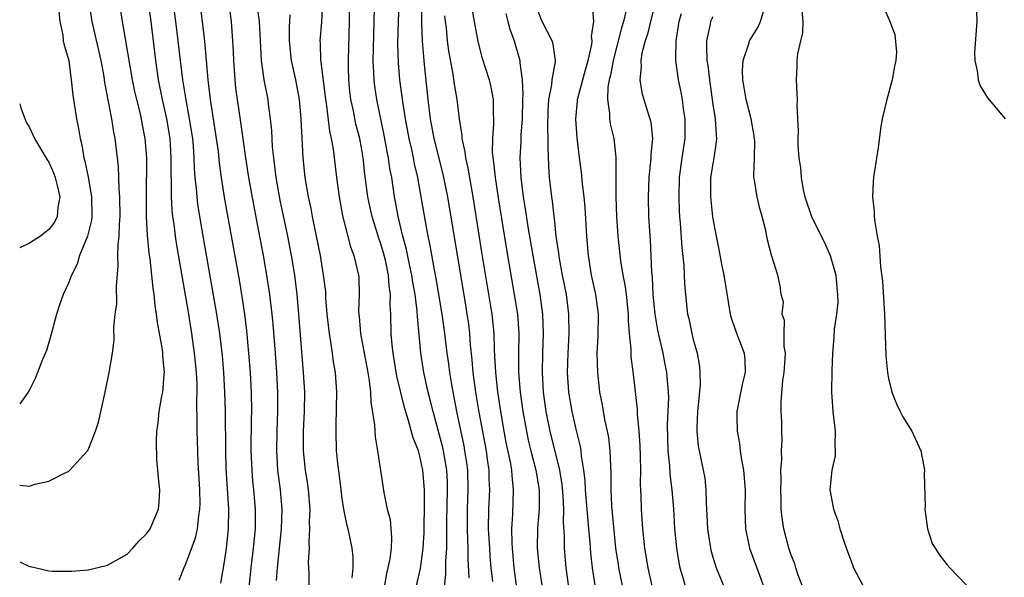
# Model space of a CAD drawing. Units: inches. Extents: x 2502000 to 2505000, y 1482000 to 1485000.
# Drawn here: x 2502000 to 2502101, y 1483194 to 1483251 of the extents above; entities that cross this region are included whole.
import ezdxf

# ---------------------------------------------------------------- set-up
doc = ezdxf.new("R2010")
doc.units = ezdxf.units.IN
doc.header["$MEASUREMENT"] = 0
doc.layers.add('LD25021482_2ft', color=206, linetype='Continuous')

msp = doc.modelspace()

# ---------------------------------------------------------------- linework, layer by layer
at = {"layer": 'LD25021482_2ft'}
for points, elevation in [([(2502020.59, 1483193.41), (2502021, 1483195.82), (2502021.17, 1483197), (2502021.38, 1483199), (2502021.41, 1483201), (2502021.16, 1483205.16), (2502021.11, 1483207), (2502021.09, 1483211), (2502021.03, 1483213), (2502020.91, 1483215), (2502020.76, 1483216.76), (2502020.51, 1483219), (2502020.21, 1483221), (2502018.82, 1483228.82), (2502018.45, 1483231), (2502018.26, 1483232.26), (2502018.17, 1483233), (2502018.12, 1483233.88), (2502017.99, 1483235), (2502017.91, 1483235.91), (2502017.88, 1483237), (2502017.8, 1483238.2), (2502017.72, 1483239), (2502017.41, 1483241), (2502017.04, 1483242.96), (2502016.71, 1483245), (2502016.47, 1483247), (2502016.25, 1483249), (2502016.01, 1483251), (2502015.16, 1483257)], 7548), ([(2502023.5, 1483193), (2502023.72, 1483195), (2502023.96, 1483197), (2502024.16, 1483199), (2502024.17, 1483200.17), (2502024.17, 1483201), (2502023.99, 1483203), (2502023.89, 1483203.89), (2502023.8, 1483205), (2502023.72, 1483207), (2502023.75, 1483210.25), (2502023.77, 1483211), (2502023.74, 1483213), (2502023.63, 1483215), (2502023.48, 1483217), (2502023.28, 1483219.28), (2502023.06, 1483221), (2502022.79, 1483222.79), (2502022.5, 1483224.5), (2502021.28, 1483231.28), (2502020.98, 1483232.98), (2502020.68, 1483235), (2502020.47, 1483236.47), (2502020.35, 1483237.65), (2502020.17, 1483239), (2502019.55, 1483243), (2502019.31, 1483245), (2502018.96, 1483248.96), (2502018.73, 1483251), (2502018.21, 1483255)], 7546), ([(2502026.31, 1483193.69), (2502026.4, 1483195), (2502026.82, 1483199), (2502026.89, 1483201), (2502026.72, 1483203), (2502026.46, 1483205), (2502026.33, 1483207), (2502026.36, 1483209), (2502026.44, 1483211), (2502026.43, 1483213), (2502026.33, 1483215), (2502026.19, 1483217), (2502025.96, 1483219.96), (2502025.86, 1483221), (2502025.61, 1483223), (2502025.3, 1483225), (2502024.96, 1483227), (2502024.49, 1483229.51), (2502024.01, 1483232.01), (2502023.48, 1483235), (2502023.16, 1483237), (2502022.65, 1483240.65), (2502022.3, 1483243), (2502022.15, 1483244.15), (2502022.06, 1483245), (2502021.93, 1483247), (2502021.9, 1483247.9), (2502021.85, 1483249), (2502021.7, 1483251), (2502021.15, 1483255.15)], 7544), ([(2502029.67, 1483193), (2502029.67, 1483194.33), (2502029.6, 1483195.6), (2502029.68, 1483197), (2502029.64, 1483197.64), (2502029.73, 1483199), (2502029.7, 1483199.7), (2502029.74, 1483201), (2502029.59, 1483203), (2502029.52, 1483203.52), (2502029.28, 1483205), (2502029.07, 1483207), (2502029.08, 1483209), (2502029.19, 1483211), (2502029.2, 1483213), (2502029.09, 1483215), (2502028.61, 1483221), (2502028.42, 1483223), (2502028.17, 1483225), (2502027.84, 1483227), (2502027.46, 1483229), (2502026.69, 1483232.69), (2502026.27, 1483235), (2502026.15, 1483236.15), (2502026.02, 1483237), (2502025.91, 1483238.09), (2502025.82, 1483239.82), (2502025.7, 1483241), (2502025.49, 1483242.51), (2502025.44, 1483243), (2502025.06, 1483245), (2502024.78, 1483247), (2502024.55, 1483251), (2502024, 1483255)], 7542), ([(2502000, 1483203.47), (2502001, 1483203.37), (2502001.56, 1483203.56), (2502003, 1483203.87), (2502004.8, 1483204.8), (2502005, 1483204.88), (2502005.14, 1483205), (2502006.95, 1483207), (2502007, 1483207.08), (2502007.78, 1483209), (2502008.08, 1483209.92), (2502008.76, 1483213), (2502009.18, 1483215), (2502009.51, 1483217), (2502009.67, 1483218.33), (2502009.63, 1483219.63), (2502009.79, 1483221), (2502009.94, 1483222.06), (2502009.91, 1483223.91), (2502010.09, 1483225.91), (2502010.07, 1483227), (2502010.08, 1483228.08), (2502010.2, 1483229), (2502010.23, 1483230.22), (2502010.3, 1483231), (2502010.27, 1483233), (2502010.18, 1483233.82), (2502010.11, 1483236.11), (2502009.87, 1483238.13), (2502009.78, 1483239), (2502009.65, 1483239.65), (2502009.44, 1483241), (2502008.72, 1483244.72), (2502008.64, 1483245.36), (2502008.34, 1483247), (2502007.41, 1483251), (2502007.13, 1483253)], 7554), ([(2502000, 1483195.6), (2502001, 1483195.13), (2502001.12, 1483195.12), (2502003, 1483194.7), (2502003.35, 1483194.65), (2502005, 1483194.64), (2502005.35, 1483194.65), (2502007, 1483194.8), (2502009, 1483195.25), (2502011, 1483196.39), (2502011.59, 1483197), (2502012.25, 1483197.75), (2502013, 1483198.48), (2502013.35, 1483199), (2502014.22, 1483201), (2502014.29, 1483201.71), (2502014.36, 1483203), (2502014.21, 1483204.21), (2502014.15, 1483205), (2502014.05, 1483206.05), (2502014.01, 1483208.01), (2502014.05, 1483209), (2502014.18, 1483209.82), (2502014.29, 1483211), (2502014.57, 1483212.57), (2502014.66, 1483213), (2502014.81, 1483214.81), (2502014.84, 1483215), (2502014.67, 1483216.67), (2502014.67, 1483217), (2502014.62, 1483217.38), (2502014.13, 1483220.13), (2502014.02, 1483221), (2502013.88, 1483221.88), (2502013.77, 1483223), (2502013.66, 1483223.66), (2502013.35, 1483226.65), (2502013.25, 1483227.25), (2502013.09, 1483229.1), (2502013, 1483231), (2502012.98, 1483233.02), (2502013.02, 1483237), (2502012.87, 1483239), (2502012.55, 1483240.55), (2502012.48, 1483241), (2502012.33, 1483241.67), (2502011.99, 1483243), (2502011.81, 1483243.81), (2502011.57, 1483245), (2502010.61, 1483250.61), (2502010.52, 1483251), (2502010.21, 1483253)], 7552), ([(2502013.11, 1483253.11), (2502013.42, 1483251), (2502013.9, 1483247), (2502014.19, 1483245), (2502014.59, 1483243), (2502015.04, 1483241), (2502015.37, 1483239), (2502015.49, 1483237), (2502015.48, 1483235.48), (2502015.52, 1483234.48), (2502015.52, 1483233), (2502015.6, 1483231.6), (2502015.67, 1483231), (2502015.78, 1483230.22), (2502015.92, 1483229), (2502016.06, 1483228.06), (2502017.28, 1483221), (2502017.61, 1483219), (2502017.89, 1483217), (2502018.07, 1483215), (2502018.13, 1483213.87), (2502018.14, 1483213), (2502018.11, 1483212.11), (2502018.16, 1483209.84), (2502018.15, 1483209), (2502018.2, 1483207), (2502018.25, 1483205.75), (2502018.42, 1483203), (2502018.44, 1483201.56), (2502018.43, 1483201), (2502018.31, 1483200.31), (2502018.18, 1483199), (2502017.98, 1483198.02), (2502017, 1483195.38), (2502016.81, 1483195), (2502016.31, 1483193.69)], 7550), ([(2502031.01, 1483253), (2502030.9, 1483250.9), (2502030.76, 1483249), (2502030.78, 1483248.78), (2502030.83, 1483247), (2502030.86, 1483246.86), (2502031.32, 1483243), (2502031.39, 1483242.61), (2502031.74, 1483239.74), (2502031.91, 1483239), (2502032.1, 1483237.9), (2502032.44, 1483235), (2502032.71, 1483233), (2502033.07, 1483231.07), (2502033.9, 1483227.9), (2502034.24, 1483227), (2502034.72, 1483225), (2502034.74, 1483224.74), (2502034.79, 1483223), (2502034.72, 1483221.28), (2502034.73, 1483221), (2502034.76, 1483220.76), (2502034.9, 1483219), (2502035.29, 1483217), (2502035.66, 1483215), (2502035.8, 1483214.2), (2502035.92, 1483213), (2502035.97, 1483211.97), (2502036.34, 1483209.66), (2502036.41, 1483208.41), (2502036.67, 1483207), (2502037.29, 1483202.71), (2502037.66, 1483201), (2502037.94, 1483199.94), (2502038.1, 1483198.1), (2502038.05, 1483197), (2502037.9, 1483195.9), (2502037.72, 1483195), (2502037.58, 1483194.42), (2502037.34, 1483193)], 7538), ([(2502040.62, 1483193), (2502041.06, 1483194.94), (2502041.34, 1483197), (2502041.43, 1483198.57), (2502041.45, 1483199.45), (2502041.47, 1483201), (2502041.47, 1483203), (2502041.3, 1483205), (2502041, 1483206.45), (2502040.84, 1483207), (2502040.31, 1483208.31), (2502039.81, 1483210.19), (2502039.42, 1483211.42), (2502038.65, 1483214.65), (2502038.25, 1483217), (2502038.14, 1483217.86), (2502038.04, 1483219), (2502038.01, 1483221), (2502037.96, 1483221.96), (2502038, 1483223), (2502037.86, 1483223.86), (2502037.79, 1483225), (2502037.46, 1483226.54), (2502037.28, 1483227.28), (2502037, 1483228.2), (2502036.78, 1483228.78), (2502036.1, 1483231), (2502035.9, 1483231.9), (2502035.67, 1483233), (2502035.35, 1483235.35), (2502035.17, 1483237), (2502035, 1483238.04), (2502034.83, 1483239), (2502034.45, 1483240.45), (2502034.18, 1483241.82), (2502033.92, 1483243), (2502033.82, 1483243.82), (2502033.72, 1483245), (2502033.68, 1483246.32), (2502033.68, 1483247), (2502033.78, 1483251), (2502033.74, 1483253)], 7536), ([(2502041.18, 1483253), (2502041.15, 1483251.15), (2502041.17, 1483250.83), (2502041.23, 1483249), (2502041.35, 1483247.35), (2502041.44, 1483246.56), (2502041.8, 1483243), (2502042.04, 1483241), (2502042.42, 1483239), (2502043.35, 1483235.35), (2502043.43, 1483235), (2502043.82, 1483233), (2502045.7, 1483221.7), (2502045.81, 1483221), (2502045.96, 1483219.95), (2502046.07, 1483219), (2502046.15, 1483217.85), (2502046.32, 1483216.32), (2502046.43, 1483215), (2502046.7, 1483213), (2502047.04, 1483210.96), (2502047.77, 1483207), (2502047.9, 1483206.1), (2502048.05, 1483205), (2502048.07, 1483204.07), (2502048.12, 1483203), (2502048.02, 1483201), (2502048, 1483199), (2502048.11, 1483197), (2502048.16, 1483196.16), (2502048.26, 1483195), (2502048.42, 1483193.58)], 7530), ([(2502065.14, 1483253), (2502064.61, 1483251), (2502064.3, 1483249.7), (2502064.06, 1483249), (2502063.74, 1483247.74), (2502063.63, 1483247), (2502063.66, 1483246.34), (2502063.52, 1483245), (2502063.72, 1483243.72), (2502063.92, 1483243), (2502064.33, 1483241.67), (2502064.56, 1483241), (2502064.65, 1483240.65), (2502064.81, 1483239), (2502064.65, 1483237.35), (2502064.65, 1483237), (2502064.62, 1483236.62), (2502064.44, 1483235), (2502064.38, 1483233), (2502064.43, 1483231), (2502064.51, 1483229.49), (2502064.58, 1483228.58), (2502064.72, 1483225.28), (2502064.78, 1483224.78), (2502064.87, 1483223), (2502065.07, 1483221), (2502065.35, 1483219.35), (2502065.88, 1483217), (2502066.05, 1483216.05), (2502066.26, 1483215), (2502066.42, 1483213), (2502066.45, 1483212.45), (2502066.41, 1483211), (2502066.34, 1483209.66), (2502066.38, 1483207), (2502066.55, 1483205.45), (2502066.59, 1483204.59), (2502066.81, 1483203), (2502066.97, 1483201.03), (2502067.08, 1483199), (2502067.27, 1483197), (2502067.52, 1483195.52), (2502067.63, 1483195), (2502067.9, 1483194.1), (2502068.19, 1483193)], 7516), ([(2502004.02, 1483252.02), (2502004.1, 1483251), (2502004.42, 1483249.58), (2502004.47, 1483249), (2502004.55, 1483248.55), (2502005.02, 1483247), (2502005.24, 1483245.24), (2502005.28, 1483245), (2502005.44, 1483243.44), (2502005.82, 1483241), (2502006.02, 1483240.02), (2502006.19, 1483239), (2502006.36, 1483238.36), (2502006.58, 1483237), (2502006.68, 1483236.68), (2502007.02, 1483235.02), (2502007.37, 1483233), (2502007.39, 1483231), (2502007.36, 1483230.64), (2502006.96, 1483229), (2502006.14, 1483227), (2502005.89, 1483226.11), (2502005.31, 1483225), (2502005, 1483224.15), (2502004.47, 1483223), (2502004.07, 1483221.93), (2502003.78, 1483221), (2502003.2, 1483218.8), (2502002.73, 1483217.27), (2502002.35, 1483216.35), (2502001.83, 1483215), (2502001.59, 1483214.41), (2502001, 1483213.23), (2502000.87, 1483213), (2502000, 1483211.81)], 7556), ([(2502043.51, 1483193), (2502043.65, 1483194.35), (2502043.66, 1483195.66), (2502043.74, 1483197), (2502043.77, 1483198.23), (2502043.76, 1483199.76), (2502043.83, 1483203), (2502043.81, 1483203.81), (2502043.74, 1483205), (2502043.4, 1483207), (2502043.33, 1483207.33), (2502043, 1483208.6), (2502042.34, 1483211), (2502042.09, 1483212.09), (2502041.85, 1483213), (2502041.41, 1483215), (2502041.08, 1483217), (2502040.74, 1483220.74), (2502040.72, 1483221.28), (2502040.5, 1483223), (2502040.27, 1483224.27), (2502040.17, 1483225), (2502039.93, 1483226.07), (2502039.62, 1483227.62), (2502039.25, 1483229), (2502038.77, 1483231), (2502038.51, 1483232.51), (2502038.4, 1483233), (2502038.11, 1483235), (2502037.93, 1483235.93), (2502037.79, 1483237), (2502037.65, 1483237.65), (2502037.35, 1483239.35), (2502036.57, 1483243), (2502036.37, 1483244.37), (2502036.3, 1483245), (2502036.29, 1483245.71), (2502036.22, 1483247), (2502036.23, 1483248.23), (2502036.36, 1483252.36)], 7534), ([(2502038.85, 1483252.85), (2502038.76, 1483251), (2502038.69, 1483248.69), (2502038.76, 1483246.76), (2502038.91, 1483245), (2502039.2, 1483242.8), (2502039.48, 1483241), (2502039.85, 1483239), (2502040.12, 1483237.88), (2502040.31, 1483237), (2502040.41, 1483236.41), (2502040.75, 1483235), (2502041.52, 1483230.48), (2502041.8, 1483229), (2502042.02, 1483228.02), (2502042.46, 1483225.54), (2502042.64, 1483224.64), (2502043.26, 1483221), (2502043.52, 1483219), (2502043.75, 1483217), (2502043.91, 1483215.91), (2502044.02, 1483215), (2502044.22, 1483213.78), (2502044.48, 1483212.48), (2502044.75, 1483211), (2502045.49, 1483207.49), (2502045.58, 1483207), (2502045.77, 1483205.77), (2502045.87, 1483205), (2502045.92, 1483203), (2502045.85, 1483201), (2502045.84, 1483199), (2502045.86, 1483197.86), (2502045.9, 1483197), (2502045.9, 1483195.9), (2502046.02, 1483193.98)], 7532), ([(2502046.32, 1483252.32), (2502046.54, 1483251), (2502046.92, 1483248.92), (2502047.34, 1483247.34), (2502048.08, 1483245), (2502048.26, 1483244.26), (2502048.49, 1483243), (2502048.5, 1483241.5), (2502048.53, 1483241), (2502048.54, 1483240.54), (2502048.42, 1483239), (2502048.41, 1483237.59), (2502048.47, 1483237), (2502048.55, 1483236.55), (2502048.7, 1483235), (2502049, 1483232.9), (2502049.82, 1483227.82), (2502050.67, 1483223), (2502050.98, 1483221), (2502051.12, 1483219), (2502051.1, 1483217), (2502051.11, 1483215), (2502051.27, 1483213), (2502051.54, 1483211), (2502051.9, 1483209), (2502052.09, 1483208.09), (2502052.36, 1483207), (2502052.89, 1483205), (2502053.21, 1483203), (2502053.22, 1483202.78), (2502053.2, 1483201), (2502053.05, 1483199.05), (2502053.02, 1483197), (2502053.21, 1483195), (2502053.51, 1483193)], 7526), ([(2502058.98, 1483192.98), (2502058.67, 1483195), (2502058.5, 1483196.5), (2502058.43, 1483197.57), (2502058.31, 1483199), (2502058.19, 1483200.19), (2502058.14, 1483201), (2502057.97, 1483203), (2502057.93, 1483203.93), (2502057.8, 1483205), (2502057.56, 1483206.44), (2502057.51, 1483207), (2502057.44, 1483207.44), (2502057, 1483209.2), (2502056.58, 1483211), (2502056.25, 1483213), (2502056.13, 1483215), (2502056.18, 1483217), (2502056.29, 1483219), (2502056.26, 1483221), (2502056, 1483223), (2502055.61, 1483225), (2502055.31, 1483226.69), (2502055.24, 1483227.24), (2502054.97, 1483229), (2502054.78, 1483230.78), (2502054.74, 1483231), (2502054.58, 1483232.58), (2502054.51, 1483233), (2502054.29, 1483235), (2502054.21, 1483236.2), (2502054.13, 1483238.13), (2502054.15, 1483239), (2502054.1, 1483240.1), (2502054.13, 1483241.87), (2502054.19, 1483243), (2502054.5, 1483244.5), (2502054.55, 1483245), (2502054.89, 1483246.89), (2502054.89, 1483247), (2502054.65, 1483248.65), (2502054.53, 1483249), (2502053.52, 1483251), (2502053, 1483252.28)], 7522), ([(2502061.8, 1483193), (2502061.38, 1483195), (2502061.33, 1483195.33), (2502061.08, 1483197), (2502060.66, 1483201.34), (2502060.58, 1483203), (2502060.6, 1483204.6), (2502060.54, 1483205.46), (2502060.5, 1483207), (2502060.34, 1483208.34), (2502060.22, 1483209), (2502059.99, 1483210.01), (2502059.8, 1483211), (2502059.69, 1483211.69), (2502059.42, 1483213), (2502059.21, 1483215), (2502059.16, 1483217), (2502059.25, 1483218.75), (2502059.29, 1483221), (2502059.03, 1483223), (2502058.59, 1483225), (2502058.26, 1483227), (2502058.09, 1483229), (2502057.91, 1483231.91), (2502057.83, 1483233), (2502057.67, 1483234.33), (2502057.55, 1483235.55), (2502057.36, 1483237), (2502057.1, 1483239.1), (2502056.97, 1483240.97), (2502057.14, 1483242.86), (2502057.15, 1483243), (2502057.96, 1483246.04), (2502058.23, 1483247), (2502058.62, 1483248.62), (2502058.65, 1483249), (2502058.57, 1483249.43), (2502058.83, 1483251), (2502058.67, 1483252.67)], 7520), ([(2502062.14, 1483252.14), (2502061.84, 1483251), (2502061.65, 1483250.35), (2502060.78, 1483247), (2502060.52, 1483245.48), (2502060.39, 1483245), (2502060.25, 1483244.25), (2502060.21, 1483243), (2502060.43, 1483241.57), (2502060.42, 1483241), (2502060.49, 1483240.49), (2502060.88, 1483239), (2502061.08, 1483237.08), (2502061.06, 1483234.94), (2502061.07, 1483233), (2502061.14, 1483231), (2502061.29, 1483229), (2502061.54, 1483226.46), (2502061.77, 1483225), (2502061.98, 1483223.98), (2502062.11, 1483223), (2502062.33, 1483221), (2502062.32, 1483220.32), (2502062.43, 1483219), (2502062.6, 1483217.4), (2502062.6, 1483217), (2502062.62, 1483216.62), (2502062.85, 1483214.85), (2502063.24, 1483211.24), (2502063.26, 1483210.74), (2502063.44, 1483209), (2502063.54, 1483207.54), (2502063.57, 1483206.43), (2502063.58, 1483205), (2502063.55, 1483203.55), (2502063.62, 1483202.38), (2502063.66, 1483201), (2502063.81, 1483199), (2502064.02, 1483197), (2502064.36, 1483195), (2502064.84, 1483192.84)], 7518), ([(2502080.24, 1483193), (2502079.76, 1483194.24), (2502079.5, 1483195), (2502079.39, 1483195.39), (2502079, 1483196.38), (2502078.8, 1483197), (2502078.28, 1483199), (2502078.1, 1483200.1), (2502078.02, 1483201), (2502078.01, 1483201.99), (2502077.96, 1483203), (2502078, 1483204), (2502077.98, 1483205), (2502078.08, 1483206.08), (2502078.05, 1483207), (2502078.1, 1483208.1), (2502078.07, 1483209), (2502078.06, 1483209.94), (2502078.01, 1483211), (2502077.99, 1483211.99), (2502078.19, 1483214.19), (2502078.32, 1483215), (2502078.42, 1483216.42), (2502078.45, 1483217), (2502078.32, 1483217.68), (2502078.32, 1483219), (2502078.35, 1483220.35), (2502078.11, 1483221), (2502078.23, 1483222.23), (2502078.02, 1483223), (2502077.9, 1483223.9), (2502077.68, 1483225), (2502077.06, 1483226.94), (2502077.02, 1483227.02), (2502076.62, 1483228.62), (2502076.55, 1483229), (2502076.44, 1483229.56), (2502076.06, 1483231), (2502075.81, 1483231.81), (2502075.53, 1483233), (2502075.27, 1483234.73), (2502075.21, 1483235), (2502075.19, 1483235.19), (2502075.26, 1483237), (2502075.3, 1483238.7), (2502075.25, 1483239.25), (2502074.94, 1483241), (2502074.41, 1483243), (2502074.22, 1483244.22), (2502074.08, 1483245), (2502074.04, 1483245.96), (2502074.11, 1483247), (2502074.69, 1483248.69), (2502074.76, 1483249), (2502075.63, 1483250.37), (2502075.9, 1483251), (2502076.26, 1483252.26)], 7510), ([(2502080.12, 1483252.12), (2502080.21, 1483251), (2502080.19, 1483249.81), (2502079.97, 1483249), (2502079.68, 1483247.68), (2502079.62, 1483247), (2502079.62, 1483246.38), (2502079.54, 1483245), (2502079.62, 1483243.62), (2502079.63, 1483243), (2502079.61, 1483242.39), (2502079.75, 1483239.75), (2502079.72, 1483239), (2502079.72, 1483238.28), (2502079.83, 1483237), (2502079.97, 1483235.97), (2502080.04, 1483235), (2502080.26, 1483233.74), (2502080.42, 1483233), (2502081.12, 1483231), (2502082.1, 1483229), (2502082.41, 1483228.41), (2502083.01, 1483227.01), (2502083.59, 1483225), (2502083.71, 1483223.71), (2502083.79, 1483223), (2502083.8, 1483222.2), (2502083.67, 1483221), (2502083.44, 1483219.44), (2502083.41, 1483218.6), (2502083.27, 1483217), (2502083.19, 1483215.19), (2502083.15, 1483213), (2502083.3, 1483211), (2502083.54, 1483209), (2502083.49, 1483207.49), (2502083.53, 1483207), (2502083.52, 1483206.48), (2502083.19, 1483205), (2502083, 1483202.99), (2502083.37, 1483201), (2502083.82, 1483199.82), (2502084.02, 1483199), (2502084.49, 1483197.51), (2502084.76, 1483196.76), (2502085.31, 1483195.31), (2502085.43, 1483195), (2502086.49, 1483193)], 7508), ([(2502088.49, 1483252.49), (2502089.13, 1483251), (2502089.65, 1483249.65), (2502089.83, 1483247.83), (2502089.75, 1483247), (2502089.61, 1483246.39), (2502089.38, 1483245), (2502088.83, 1483243), (2502088.36, 1483241), (2502088.23, 1483240.23), (2502087.94, 1483238.06), (2502087.47, 1483235), (2502087.42, 1483234.58), (2502087.36, 1483233), (2502087.52, 1483231.52), (2502087.53, 1483231), (2502087.59, 1483230.41), (2502087.84, 1483229), (2502088.04, 1483228.04), (2502088.17, 1483225.83), (2502088.38, 1483224.38), (2502088.6, 1483221), (2502088.72, 1483216.72), (2502088.89, 1483215), (2502089, 1483214.4), (2502089.35, 1483213), (2502089.81, 1483211.81), (2502090.21, 1483211), (2502090.48, 1483210.48), (2502091.39, 1483209), (2502092.31, 1483207), (2502092.63, 1483205.37), (2502092.69, 1483205), (2502092.67, 1483204.67), (2502092.74, 1483201.26), (2502092.73, 1483201), (2502092.75, 1483200.75), (2502092.99, 1483199), (2502093.49, 1483197.5), (2502093.78, 1483197), (2502094.26, 1483196.26), (2502095, 1483195.3), (2502095.28, 1483195), (2502097, 1483193.21)], 7506), ([(2502098.02, 1483252.02), (2502098.04, 1483251), (2502097.82, 1483247.82), (2502097.83, 1483247), (2502098.08, 1483245.92), (2502098.17, 1483245), (2502098.39, 1483244.39), (2502099.15, 1483243.15), (2502100.94, 1483241)], 7504), ([(2502027.66, 1483251.66), (2502027.59, 1483250.41), (2502027.61, 1483249), (2502027.8, 1483247), (2502028.24, 1483245), (2502028.62, 1483243), (2502028.8, 1483241), (2502029.01, 1483237.01), (2502029.22, 1483235), (2502029.55, 1483233), (2502029.81, 1483231.81), (2502029.95, 1483231), (2502030.14, 1483230.14), (2502030.77, 1483227), (2502031.1, 1483225), (2502031.31, 1483223.31), (2502031.34, 1483222.66), (2502031.47, 1483221), (2502031.69, 1483219), (2502031.85, 1483218.15), (2502032.01, 1483217), (2502032.12, 1483216.12), (2502032.31, 1483215), (2502032.44, 1483213), (2502032.4, 1483209.6), (2502032.37, 1483209), (2502032.43, 1483207), (2502032.6, 1483205.4), (2502032.7, 1483204.7), (2502032.89, 1483203), (2502033, 1483202.1), (2502033.16, 1483201), (2502033.47, 1483199.47), (2502033.6, 1483199), (2502034.02, 1483197), (2502034.11, 1483196.11), (2502034.13, 1483195), (2502034.04, 1483193.96)], 7540), ([(2502050.94, 1483192.94), (2502050.65, 1483195), (2502050.47, 1483197), (2502050.44, 1483197.56), (2502050.41, 1483199), (2502050.5, 1483200.5), (2502050.6, 1483203), (2502050.44, 1483204.44), (2502050.42, 1483205), (2502050.3, 1483205.7), (2502049.85, 1483207.85), (2502049.63, 1483209), (2502049.28, 1483211), (2502048.97, 1483213.03), (2502048.76, 1483215), (2502048.69, 1483216.69), (2502048.64, 1483217.36), (2502048.6, 1483219), (2502048.4, 1483221), (2502047.34, 1483227.34), (2502046.45, 1483233), (2502045.95, 1483235.95), (2502045.71, 1483237), (2502045.64, 1483237.64), (2502045.32, 1483239), (2502045.31, 1483239.31), (2502045.04, 1483241), (2502044.82, 1483243), (2502044.55, 1483244.55), (2502044.42, 1483245.58), (2502043.97, 1483247.97), (2502043.84, 1483249), (2502043.71, 1483250.29), (2502043.62, 1483251), (2502043.56, 1483251.56)], 7528), ([(2502049.8, 1483251.8), (2502050.02, 1483251), (2502050.21, 1483250.21), (2502050.65, 1483249), (2502051.24, 1483247), (2502051.24, 1483246.76), (2502051.48, 1483245), (2502051.55, 1483243.55), (2502051.5, 1483243), (2502051.46, 1483241), (2502051.35, 1483239.35), (2502051.33, 1483238.67), (2502051.24, 1483237), (2502051.33, 1483235), (2502051.58, 1483233), (2502051.78, 1483231.78), (2502052.05, 1483229.95), (2502052.56, 1483227), (2502053.28, 1483223), (2502053.56, 1483221), (2502053.64, 1483219), (2502053.56, 1483217), (2502053.51, 1483215), (2502053.63, 1483213), (2502053.91, 1483211), (2502054.3, 1483209), (2502055.3, 1483205), (2502055.54, 1483203.54), (2502055.65, 1483202.35), (2502055.71, 1483201), (2502055.68, 1483199.68), (2502055.77, 1483198.23), (2502055.78, 1483197), (2502055.95, 1483195), (2502056.22, 1483193)], 7524), ([(2502067.76, 1483251.76), (2502067.52, 1483251), (2502067.46, 1483250.54), (2502067.21, 1483249), (2502067.18, 1483247.18), (2502067.19, 1483247), (2502067.47, 1483245), (2502067.73, 1483243.73), (2502067.85, 1483243), (2502067.97, 1483242.03), (2502068.13, 1483241), (2502068.12, 1483239), (2502067.82, 1483237), (2502067.56, 1483235), (2502067.51, 1483233), (2502067.57, 1483231.57), (2502067.6, 1483231), (2502067.67, 1483230.33), (2502067.83, 1483227.83), (2502068.03, 1483225.97), (2502068.09, 1483224.09), (2502068.19, 1483223), (2502068.42, 1483221), (2502068.54, 1483220.54), (2502068.85, 1483219), (2502069, 1483218.38), (2502069.4, 1483217), (2502069.64, 1483215.64), (2502069.69, 1483215), (2502069.7, 1483213.7), (2502069.45, 1483211), (2502069.37, 1483209.37), (2502069.38, 1483209), (2502069.51, 1483207.51), (2502069.6, 1483207), (2502070.02, 1483205), (2502070.17, 1483204.17), (2502070.3, 1483203), (2502070.33, 1483201.67), (2502070.4, 1483200.4), (2502070.45, 1483199), (2502070.51, 1483198.51), (2502070.75, 1483197), (2502070.79, 1483196.79), (2502071, 1483196.08), (2502071.35, 1483195), (2502072.16, 1483193)], 7514), ([(2502071, 1483251.47), (2502070.77, 1483251), (2502070.72, 1483250.72), (2502070.34, 1483249), (2502070.37, 1483248.37), (2502070.4, 1483247), (2502070.48, 1483246.48), (2502070.66, 1483245), (2502071, 1483242.49), (2502071.24, 1483241), (2502071.34, 1483239.34), (2502071.39, 1483239), (2502071.36, 1483238.64), (2502071.11, 1483237), (2502071, 1483236.39), (2502070.78, 1483235), (2502070.76, 1483233), (2502070.98, 1483230.98), (2502071.34, 1483229), (2502071.62, 1483227.62), (2502071.88, 1483226.12), (2502072.12, 1483225), (2502072.77, 1483221), (2502072.81, 1483220.81), (2502073.32, 1483219.32), (2502074.21, 1483217), (2502074.27, 1483216.27), (2502074.32, 1483215), (2502074.06, 1483213.94), (2502073.48, 1483211), (2502073.48, 1483210.52), (2502073.5, 1483209), (2502073.73, 1483207.73), (2502073.81, 1483207), (2502073.95, 1483206.05), (2502074.15, 1483205), (2502074.32, 1483203), (2502074.29, 1483201), (2502074.34, 1483199), (2502074.77, 1483197), (2502075.77, 1483194.23), (2502076.45, 1483192.45)], 7512), ([(2502000, 1483242.53), (2502000.12, 1483242.12), (2502000.67, 1483240.67), (2502001, 1483240.13), (2502001.53, 1483239), (2502002.82, 1483236.82), (2502003, 1483236.57), (2502003.46, 1483235.46), (2502003.62, 1483235), (2502003.83, 1483234.17), (2502004.11, 1483233), (2502003.92, 1483231.92), (2502003.85, 1483231), (2502003.57, 1483230.43), (2502003, 1483229.65), (2502002.12, 1483229), (2502001, 1483228.25), (2502000, 1483227.79)], 7558)]:
    msp.add_lwpolyline(points, dxfattribs=dict(at, elevation=elevation))

doc.saveas('drawing.dxf')
